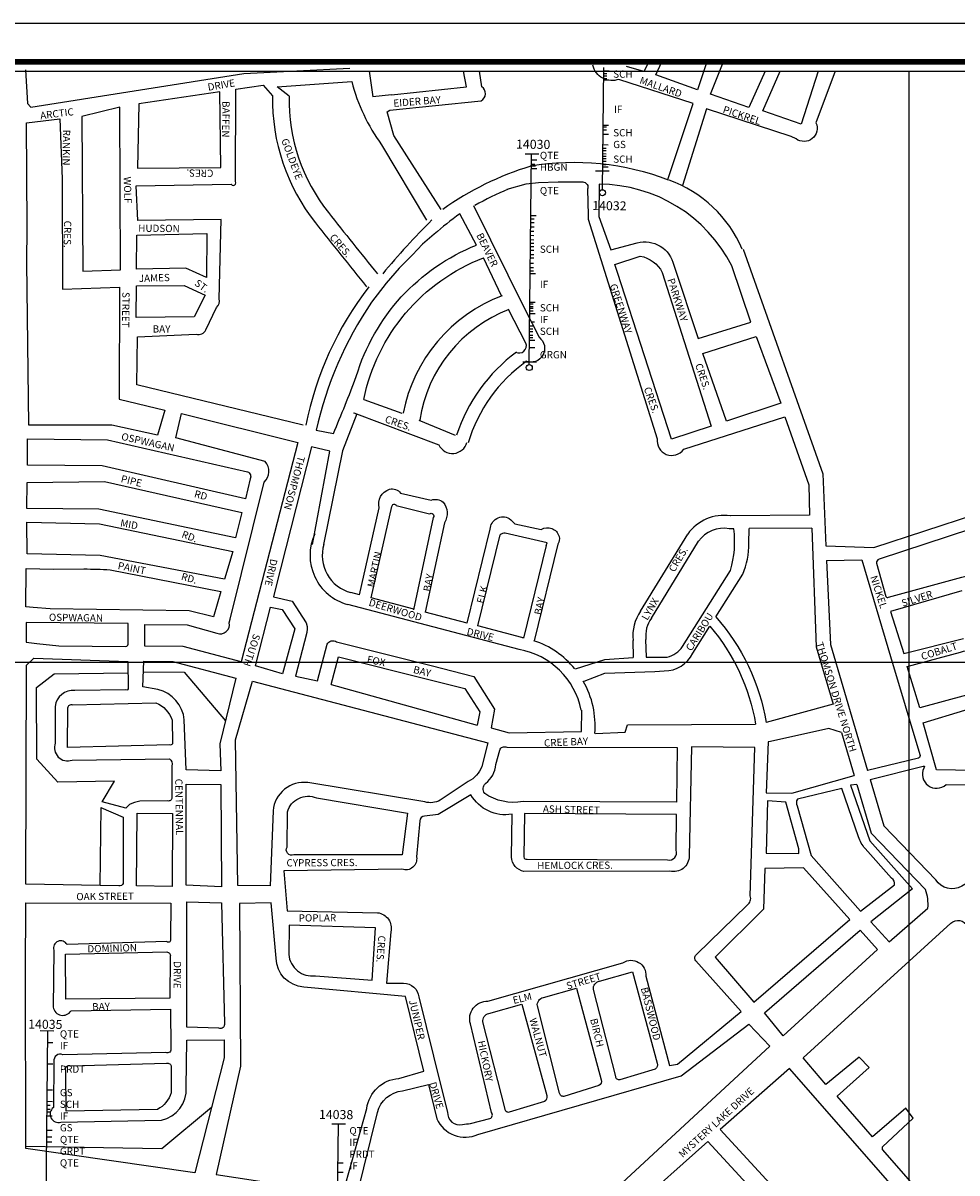
# Model space of a CAD drawing. Extents: x 19792 to 52208, y -11521 to 3531.
# Drawn here: x 27106 to 32264, y -2822 to 3531 of the extents above; entities that cross this region are included whole.
import ezdxf

# ---------------------------------------------------------------- set-up
doc = ezdxf.new("R2010")
doc.units = 0
for name, color, linetype in [('BORDER', 7, 'CONTINUOUS'), ('DDH', 1, 'CONTINUOUS'), ('DDHID', 7, 'CONTINUOUS'), ('DDHTEXT', 3, 'CONTINUOUS'), ('DDHTRACE', 3, 'CONTINUOUS'), ('GRID', 7, 'CONTINUOUS'), ('TOWNSITE', 7, 'CONTINUOUS')]:
    doc.layers.add(name, color=color, linetype=linetype)
doc.styles.add('ROMANS', font='romans', dxfattribs={"height": 50})
doc.styles.add('STANDAR', font='ROMANS.SHX')

msp = doc.modelspace()

# ---------------------------------------------------------------- linework, layer by layer
at = {"layer": 'BORDER', "color": 7}
msp.add_lwpolyline([(19791.7, 3530.8), (52207.7, 3530.9), (52207.7, -11521.2), (19791.7, -11521.3)], close=True, dxfattribs=at)
at = {"layer": 'BORDER', "const_width": 31.2}
msp.add_lwpolyline([(51937.7, -11297.8), (20506.6, -11297.8), (20506.6, 3316), (51937.7, 3316)], close=True, dxfattribs=at)
at = {"layer": 'BORDER'}
msp.add_lwpolyline([(51885.3, -11245.8), (20559, -11245.8), (20559, 3264), (51885.3, 3264)], close=True, dxfattribs=at)
at = {"layer": 'DDH', "color": 1}
for centre in [(30306, 2593.3), (29901.9, 1627.5)]:
    msp.add_circle(centre, 16.5, dxfattribs=at)
at = {"layer": 'DDHTRACE'}
for p, q in [((30306.1, 2609.9), (30313.5, 3285.8)), ((30313.2, 3252.3), (30330.8, 3252.1)), ((30313.3, 3266.2), (30342.3, 3265.9)), ((30312.8, 3216.4), (30341.8, 3216.1)), ((30312.9, 3225), (30330.5, 3224.8)), ((30313, 3239), (30330.7, 3238.8)), ((30309.7, 2940), (30327.4, 2939.9)), ((30309.9, 2958), (30327.6, 2957.8)), ((30310, 2967.3), (30339.1, 2967)), ((30308.9, 2859), (30337.9, 2858.7)), ((30309.5, 2917.5), (30338.5, 2917.1)), ((29879.1, 2809), (29954.2, 2808.2)), ((29902, 1644), (29914.7, 2808.6)), ((30308.3, 2809.2), (30326, 2809)), ((30308.5, 2827.1), (30326.2, 2826.9)), ((30308.7, 2840.4), (30326.3, 2840.2)), ((29914.1, 2750.8), (29931.8, 2750.6)), ((29914.4, 2774.7), (29943.4, 2774.4)), ((29918.2, 2742.3), (29935.9, 2742.1)), ((30307.5, 2736.8), (30336.6, 2736.5)), ((30307.7, 2750.1), (30325.3, 2749.9)), ((30307.9, 2768), (30325.5, 2767.8)), ((30308, 2781.9), (30325.7, 2781.7)), ((30308.2, 2795.2), (30325.8, 2795)), ((29913.9, 2726.9), (29942.9, 2726.6)), ((30267.1, 2714.6), (30342.2, 2713.8)), ((29910.6, 2429.6), (29928.3, 2429.5)), ((29910.8, 2449.1), (29928.5, 2448.9)), ((29911, 2468), (29940.1, 2467.7)), ((29909.8, 2358), (29927.5, 2357.8)), ((29910.1, 2381.9), (29927.8, 2381.7)), ((29910.3, 2405.8), (29928, 2405.6)), ((29909.1, 2295.8), (29926.8, 2295.6)), ((29909.4, 2314.6), (29927, 2314.4)), ((29909.6, 2334.1), (29927.2, 2333.9)), ((29908.5, 2233.6), (29926.1, 2233.4)), ((29908.7, 2252.4), (29926.3, 2252.2)), ((29908.9, 2276.3), (29926.6, 2276.1)), ((29907.7, 2161.9), (29925.4, 2161.7)), ((29907.9, 2180.8), (29925.6, 2180.6)), ((29908.1, 2204.6), (29925.8, 2204.5)), ((29907.5, 2147.5), (29936.6, 2147.1)), ((29905.7, 1979.6), (29923.4, 1979.5)), ((29905.8, 1989.1), (29934.8, 1988.8)), ((29905.1, 1926.9), (29934.1, 1926.5)), ((29905.3, 1941.3), (29922.9, 1941.1)), ((29905.4, 1955.8), (29923.1, 1955.6)), ((29905.5, 1965.2), (29923.2, 1965)), ((29904.4, 1858.2), (29922, 1858)), ((29912, 1880.6), (29929.7, 1880.4)), ((29903.7, 1793), (29921.3, 1792.8)), ((29903.8, 1806.8), (29921.5, 1806.6)), ((29904, 1826.3), (29921.7, 1826.1)), ((29904.2, 1840.8), (29921.9, 1840.6)), ((29903.1, 1738.2), (29932.1, 1737.9)), ((29903.5, 1778.5), (29932.5, 1778.2)), ((29866.6, 1660), (29941.7, 1659.2)), ((27275, -2037.6), (27199.9, -2036.8)), ((27230.4, -3178.6), (27242.9, -2037.3)), ((27242.2, -2101.4), (27271.2, -2101.7)), ((27240.9, -2218.3), (27269.9, -2218.6)), ((27239.3, -2361.6), (27268.4, -2361.9)), ((27238.2, -2468.4), (27255.8, -2468.6)), ((27238.4, -2447), (27256.1, -2447.2)), ((27238.6, -2425.7), (27267.7, -2426)), ((27237.8, -2505.5), (27266.8, -2505.8)), ((27238, -2484.1), (27255.7, -2484.3)), ((27236.9, -2585.3), (27265.9, -2585.6)), ((28811.7, -2550), (28886.8, -2550.8)), ((28840.9, -3131.1), (28847.3, -2550.4)), ((27236.2, -2649.4), (27265.2, -2649.7)), ((27236.5, -2622.4), (27265.5, -2622.7)), ((28844.9, -2765.3), (28874, -2765.7)), ((28844.4, -2817.5), (28873.4, -2817.8))]:
    msp.add_line(p, q, dxfattribs=at)
at = {"layer": 'GRID'}
for points in [[(32000, -3237.8), (32000, 3264)], [(20570.4, 0), (51885.3, 0)]]:
    msp.add_lwpolyline(points, dxfattribs=at)
at = {"layer": 'TOWNSITE'}
for p, q in [((29749.2, 2024.4), (29649.6, 2233.9)), ((31083.9, 2281), (31522.2, 1039.7)), ((29883, 1762.5), (29787.1, 1947.5)), ((28988, 1450.7), (29197.4, 1375.9)), ((28932.7, 1376.4), (28933.5, 1378.3)), ((28933.5, 1378.3), (29401.9, 1200.7)), ((29291, 1337.3), (29492.9, 1254.2)), ((31522.2, 1039.7), (31540.1, 642.9)), ((30775.3, 707.6), (30514.6, 282.4)), ((31031.6, 737), (31006.9, 736.8)), ((31462.3, 739.9), (31115.6, 737.6)), ((31462.3, 739.9), (31486.4, 84.5)), ((30835.3, 668.3), (30574.8, 243.5)), ((31543.7, 561.1), (31564.6, 97.1)), ((28964.8, 371.6), (28916.5, 384.3)), ((29846.4, 70.3), (28899.1, 319)), ((29263.3, 293.2), (29029, 354.7)), ((29558, 215.8), (29327.5, 276.3)), ((29861.3, 136.2), (29617.4, 200.2)), ((30472.8, 120.3), (30475.8, 25.2)), ((30544.5, 125.4), (30547.6, 27.5)), ((31486.4, 84.5), (31579.4, -231.6)), ((31564.6, 97.1), (31769.5, -599.2)), ((31625.4, -387.9), (31695.6, -626.6)), ((31710.1, -675.6), (31789.1, -944.2)), ((31783.9, -648.4), (31859.2, -904.1)), ((31789.1, -944.2), (32089.8, -1256.2)), ((31859.2, -904.1), (32146.6, -1202.4))]:
    msp.add_line(p, q, dxfattribs=at)
for points in [[(30561, 3312.1), (30533.6, 3263.1), (30438.4, 3290.7)], [(30877.6, 3299.7), (30830.7, 3161.2), (30600.8, 3244.3), (30633.2, 3315.7)], [(27120, 3272.9), (27130.2, 3085.5), (27149.2, 3066.5), (28324.5, 3252.2)], [(29140.7, 3133.5), (29554.6, 3178.2), (29537.6, 3264)], [(31203.7, 3264), (31114.8, 3064.1), (30903.2, 3138.1), (30968.3, 3303.1)], [(31497, 3264), (31403.1, 2971.3), (31191.5, 3045.3), (31287, 3264)], [(31155, 1799.9), (31291.1, 1431.1), (30991.2, 1331.3), (30859.8, 1704.4)], [(30859.8, 1704.4), (31155, 1799.9)], [(28948.5, 1372.6), (28870.9, 1167.2), (28765, 650.4)], [(28704.8, 650.6), (28800.7, 1166.3), (28698.7, 1189.3), (28499.5, 406.3), (28488.8, 360.7), (28593, 337.6), (28670, 217.5), (28675.7, 197.6), (28675.5, 183.7), (28673.3, 163.9), (28610.6, -78), (28732.7, -103.2)], [(29371.1, 799.7), (29262.6, 289.9)], [(29994.3, 643.7), (29869.3, 133.1)], [(28808.1, -122.4), (28847.6, 30.1), (29340.3, -93.3), (29546.2, -145.8), (29627.9, -274.4), (29614.2, -347.9)], [(30156.5, -37), (30319.7, 15.1), (30475.8, 25.2)], [(27770.1, -53.4), (27996.2, -55.8), (28223.9, -324)], [(28808.1, -122.4), (29614.2, -347.9)], [(31579.4, -231.6), (31210.6, -333)], [(29690.8, -361.9), (29790.8, -390.9), (30190.3, -383.3), (30192.8, -264.9)], [(30268, -393.3), (30431.4, -386.4), (30443.8, -346.9), (31151.8, -342.7)], [(31625.4, -387.9), (31556.1, -366.9), (31234.7, -438.6)], [(31221.6, -440.3), (31210.9, -721.2), (31352.6, -724.2), (31695.6, -626.6)], [(31234.7, -438.6), (31221.6, -440.3)], [(27535.3, -802.1), (27530.6, -1233.3)], [(28146.3, -2460.1), (27871.9, -2689.1), (27121.7, -2675.4)]]:
    msp.add_lwpolyline(points, dxfattribs=at)
at = {"layer": 'TOWNSITE', "linetype": 'CONTINUOUS', "flags": 128}
for points in [[(28324.5, 3252.2), (28910.7, 3281.8)], [(29140.7, 3133.5), (29038.4, 3122.5)]]:
    msp.add_lwpolyline(points, dxfattribs=at)
at = {"layer": 'TOWNSITE'}
for points in [[(29017.8, 3264), (29038.4, 3122.5, 0.64512)], [(29414.8, 2501.3), (29154.2, 2910), (29116.6, 3040.1), (29131.4, 3049.6), (29636.4, 3101.7, 0.574801), (29639.7, 3178.2), (29626.5, 3264)], [(30667.7, 2666.6), (30807.2, 3085.5), (30397.1, 3219.5, -0.44658), (30253, 3297.4, 1.867941)], [(31591.3, 3265), (31484.9, 2979.5, -0.777134), (31375.3, 2891), (31348, 2904.6), (30879.7, 3057.7), (30747.9, 2633)], [(28652.7, 1308.4), (27734.2, 1532.6), (27737.1, 1796.7), (28062.1, 1812.5, 0.357069), (28115.8, 1835.7), (28175.1, 1959.9, 0.271739), (28189.9, 2007.7), (28199.6, 2445), (27739.1, 2440.1), (27731.2, 2632.3), (28255.3, 2641, 1), (28279.7, 2655.5), (28280.3, 3164.6), (28431.1, 3186.7), (28483.4, 3128.9, 0.17311)], [(28575.1, 3127.1), (28509.7, 3178.2), (28920.9, 3207.2, 0.092427), (29085.9, 2857.9), (29334.7, 2441.1)], [(28483.4, 3128.9, 0.17311), (28720.3, 2427.4, 0.00214), (29003.5, 2073.1, -2.154688)], [(28575.1, 3127.1, 0.17311), (28792.4, 2483.6, 0.002046), (29062.7, 2145.4, 0.00214)], [(29780.2, 2612.9), (29884.7, 2642.3), (29952.8, 2650.6), (30061.4, 2654.2), (30196.8, 2652.7, -0.531843), (30223.8, 2612.1), (30226.4, 2468.7), (30226.1, 2446.4), (30608.4, 1234.5, 0.792724), (30754.5, 1176.8), (31312.9, 1354.5), (31446.3, 979), (31448.7, 812.9), (31012.5, 808.1)], [(30287.9, 2640.6), (30285.9, 2461.6), (30351.9, 2277.2), (30497.3, 2316, -0.431266), (30699.4, 2192.8), (30835.1, 1787.9), (31125.4, 1878.8), (31020.2, 2189.4, 0.281216), (30287.9, 2640.6, 1.760858)], [(29594, 2522.2), (29876.8, 1950), (29955.7, 1794.6, -0.879618), (29882.4, 1662.7)], [(29377.2, 2364.4), (29312.8, 2309.4), (29256, 2250.5), (29183.6, 2176.6), (29111.2, 2093.2), (29030.8, 1988.7, 0.095618), (28725.1, 1281.2), (28819.7, 1262.8, 0.010822), (28946.3, 1577.9, -0.229748), (29610.7, 2304.3), (29517.9, 2476.3, 0.023957), (29377.1, 2364.3, 0.000108)], [(28988, 1450.7, -0.257096), (29649.6, 2233.9, -15.204249)], [(29826.2, 1712.7, 0.699191), (29883, 1762.5, -4.619373)], [(31540.1, 642.9), (31805.2, 633.4), (32367.7, 818.3, -0.167053), (32538.7, 816.4), (32636.1, 779), (32733.9, 1026.6, -0.176166), (32899.2, 1212.7), (33174.1, 1371.8, -0.366289), (33239.5, 1360.4, -0.145303), (33468, 1026.3, -0.160434), (33467.4, 964.8), (33394.1, 886.4, -0.495889), (33306.9, 894.9, -0.083955), (33095.6, 1213.7), (33077.4, 1228.3, 0.265236), (32757.7, 889.5), (32701.3, 753.1)], [(29401.9, 1200.7, 0.694417), (29557.5, 1214, -2.293955)], [(28964.8, 371.6), (29073.3, 851.8, -0.404977), (29129.8, 955, -0.335451), (29190.5, 933.5), (29359.8, 895.9, -0.257277), (29426.3, 883.8, -0.327646), (29432.7, 770.5), (29327.5, 276.3)], [(29029, 354.7), (29143.2, 860.2, -1.808405)], [(29143.2, 860.2, -0.788928), (29166.9, 865.9), (29351.3, 818.6, -0.945925), (29371.1, 799.7, 1.009554)], [(29558, 215.8), (29686, 734.4, -0.564086), (29791, 793.8, -0.046188), (29822.3, 764.1), (29967.9, 733.3, -0.50276), (30065.9, 695.1, -0.225917), (30059.5, 652.2), (29929, 118.7)], [(29617.4, 200.2), (29741.4, 702.8, -0.585166)], [(29994.3, 643.7), (30000.6, 658.7), (29768.5, 712, 0.287468), (29741.4, 702.8, 0.774794)], [(30547.6, 27.5), (30663.8, 27.2, 0.162548), (30748.5, 85.7), (31013.1, 507, 0.104879), (31031.6, 737, 1.944608)], [(30931.7, 250.8), (31080.9, 486.4, 0.107719), (31114.7, 656.4), (31115.6, 737.6)], [(31543.7, 561.1), (31739.1, 565.8), (31897.3, 31.1), (32059.7, -509.2, -0.321514), (32052.2, -530.5), (31769.5, -599.2)], [(32291.1, 394.3), (31897.1, 279.9), (31970.8, 48.6), (32299.2, 131.3, -0.214716)], [(30204, -105.6), (30318.8, -60.3), (30594.9, -51.3), (30647.1, -48, 0.289738), (30804.2, 49.5), (30898.6, 198.5, 0.107719)], [(30898.6, 198.5, -0.135647), (31151.8, -342.7, -1.891433)], [(30931.7, 250.8, -0.139669), (31210.6, -333, -0.135647)], [(28732.7, -103.2), (28785, 99, -0.448636), (28837.4, 112.3), (29359.5, -18.5), (29595.6, -78.7), (29710, -258.8), (29690.8, -361.9)], [(27535.3, -802.1), (27658.7, -856.5), (27657.9, -1222.1, -0.413611), (27634.4, -1235.1), (27121.2, -1226.3), (27124.3, -16.7), (27165.2, 22.8), (27684.9, 3.9), (27686.5, -142.3, -0.730071), (27673.1, -152.1), (27391.4, -155.8, 0.400711), (27282.9, -244.3), (27284.1, -447.2, 0.642134), (27377, -541.1), (27913.8, -533.6, -0.356068), (27926.7, -573.7), (27928.2, -749.7, -0.489789), (27904.6, -766.1), (27750.2, -767.9, 0.089299), (27693, -787.1), (27672.6, -806.8), (27542.2, -772.2), (27610.6, -656.7), (27298.5, -663.3), (27182.5, -535.7), (27180.2, -140.3), (27278.2, -64.8), (27685.6, -59.2)], [(31783.9, -648.4), (32077.2, -573.9), (32084.4, -574), (32080.9, -585, 0.820935), (32203.6, -676.4), (32723.4, -678.2, 0.871623), (32856.7, -591.6), (32854.9, -404.2, -0.526292), (32895.5, -376), (33655.3, -387.6)], [(33655.3, -387.6), (33796.8, -387.1), (33794.8, -574.4), (33794.6, -588.9), (33783.5, -599.8), (33354.2, -605.9, 0.423948), (33144.7, -826.9), (33143.9, -1033.9), (32965.5, -1035.8, 0.127151), (32356.6, -1198.6), (32290.5, -1237.3, -0.406582), (32146.6, -1202.4, -0.893474)], [(31146.7, -471.1), (30796.8, -467.4), (30785, -1071.3, -0.492499), (30678, -1154.2), (29872, -1156.1, -0.35367), (29803.9, -1076.5), (29806.5, -840.2, -0.313698), (29579.6, -732.7), (29398.2, -841.1), (29323.8, -850.8, 0.411775), (29297, -876.8), (29279, -1076.2, -0.580563), (29198.6, -1143.6), (28546.3, -1152.4), (28565.2, -1373.3)], [(30677.1, -2228.1), (30719.6, -2221.1), (31072.7, -1930.6), (30821.4, -1649.5, -0.445206), (30827, -1612.8), (31105.8, -1342.6, 0.330427), (31122.1, -1290.2), (31146.7, -471.1)], [(31710.1, -675.6), (31676.4, -679.4), (31783.2, -987.4), (32018.9, -1252.5), (31789, -1434), (31888.5, -1545.4), (32102.7, -1358.6, 0.124871), (32089.8, -1256.2, -1.944112)], [(28565.2, -1373.3), (29063.6, -1383.9, -0.453291), (29136.7, -1489.8), (29112.4, -1773.1), (29207.9, -1774.1, -0.38629), (29291.8, -1848.6), (29412.9, -2341.1), (29449.9, -2485.9, 0.484857), (29532.3, -2554.5, -0.040988), (29577.1, -2549.1), (29684.4, -2520.8, 0.500659), (29693.5, -2488.5), (29576.9, -1998.4, -0.518088), (29673.5, -1872.9), (30418.9, -1660.1, -0.620215), (30545.9, -1735.1), (30677.1, -2228.1)], [(30888.7, -2647.3), (31361.4, -3161.1, 0.268257), (31613.7, -3240.4), (32014.4, -3237.8), (32023.2, -3711.5, -0.493194), (31980.1, -3745.6), (30718.7, -3749.6), (30122.7, -3569.3), (29560.1, -3612.2, -0.126084), (29475.6, -3597.5), (28206.9, -3311.9), (28055.4, -3272.6), (28129.3, -2987.6), (29125.4, -3130.8), (29490.5, -3190, 0.038185), (29869.9, -3222.4, 0.167043), (30463, -3026.5), (30888.7, -2647.3)]]:
    msp.add_lwpolyline(points, format="xyb", dxfattribs=at)
for points in [[(28193, 3150.8), (27746.1, 3083.9), (27737.3, 2728.5), (28197.8, 2733)], [(27639.5, 3065.8), (27430.5, 3015.2), (27435.5, 2160), (27644, 2167.6)], [(27136.9, 1309.3), (27127, 2206.6), (27129.2, 2403.2), (27125.2, 2979.5), (27309.6, 3001.7), (27321.2, 2670.8), (27324.1, 2061.1), (27639.3, 2071.9), (27637.3, 1452.4), (27889, 1392.2), (27848.7, 1253.5), (27596.9, 1309)], [(27733.7, 2359.6), (28121.4, 2367.4), (28118.7, 2124.4), (28005.8, 2176.5), (27731.7, 2171.9)], [(27731.2, 1903.5), (27733.1, 2078.7), (27995, 2080.8), (28110.8, 2026.6), (28051.3, 1907.1)], [(27128.7, 992.9), (27555.4, 997.8), (28314.8, 826.5), (28279.3, 687.8), (27524.5, 844.4), (27127.1, 848.7)], [(27126.9, 772.7), (27528.9, 763.7), (28264.2, 611.5), (28218.9, 458.3), (27531.8, 590.2), (27129.2, 599.2)], [(28473, 304.6), (28536.7, 290.6), (28606.1, 183.6), (28539.5, -65), (28389, -20.1)], [(28006.2, -674.2), (28197.4, -676.3), (28201.3, -1241.2), (28006.8, -1232.6)], [(31209.7, -1054.8), (31390, -1056.8), (31390.3, -1030.6), (31318.8, -772.4), (31218.1, -766)], [(27736.2, -834.1), (27930.7, -836.2), (27929.6, -1238.3), (27731.8, -1236.2)], [(31142.3, -1878.9), (31672.3, -1422.3), (31415.6, -1135.8), (31203.3, -1138.9), (31195.6, -1364.6), (30927.6, -1629.7)], [(31200.1, -1937.3), (31730.1, -1480.7), (31824.2, -1586.7), (31304.7, -2064.4)]]:
    msp.add_lwpolyline(points, close=True, dxfattribs=at)
for points in [[(30687.1, 1231.6), (30389.3, 2153.2), (30373.7, 2196.3), (30514.4, 2243.7, -0.228539), (30635.7, 2153.2), (30906.8, 1303)], [(27950.2, 1239.3), (27981.3, 1373.4), (28623.8, 1212.7), (28310.3, 1.3), (27990.8, 86.4), (27777.9, 88.7), (27779.2, 208.6), (28012.2, 206.1), (28176.7, 161, 0.617825), (28244.5, 218.1), (28250, 236.9), (28437.2, 994.2, 0.403711), (28443.7, 1109.1)], [(27131.3, 1232.9), (27572.8, 1228.2), (28345.9, 1052, -0.418011), (28360.4, 1013.2), (28334.8, 903.2), (27542, 1084.7), (27129.7, 1089.1)], [(32682.8, 390.1), (32779.9, 634), (32493.8, 737.9, 0.183735), (32344.7, 736), (31833.6, 568.6, 0.342677), (31819, 547), (31871.6, 362.9, 0.561734), (31886, 359), (32290.9, 469.9, -0.161096), (32468.7, 461.1)], [(27123.5, 518.4), (27274.4, 513.6), (27442.1, 515, -0.016575), (27586.3, 510.2), (28198.9, 390.6), (28157.2, 251.4), (28023.4, 282.8), (27255.2, 294.4), (27161.3, 302), (27121.1, 305.8)], [(27687.2, 213.3), (27123.7, 219.4), (27122.5, 109.7), (27182.6, 102.5), (27303.3, 91.1), (27672.2, 87.1, 0.575179), (27686, 107)], [(32058.6, -251.5), (31988.2, -23.7), (32284, 55.9, -0.209698), (32545.4, 17.2), (32552.4, -1.1), (32552.2, -19.1), (32481.1, -205.6, 0.088571), (32317.4, -182.1)], [(27772.2, 6.4), (27933, 4.6), (28281, -88.9), (28193.2, -450.2), (28198.2, -599.8), (28007.1, -594.4), (27996.6, -318.5, 0.315845), (27850.9, -150.7), (27767.2, -136.4)], [(28372.5, -105.2), (29673.1, -444.8), (29640, -575.8, -0.184785), (29564.8, -659.1), (29409.8, -762.5, -0.191963), (29325, -772), (28679.2, -665.3, 0.426995), (28486.7, -820.9), (28471.5, -1235.7), (28291.3, -1233.8), (28278.8, -429.8)], [(27350.9, -471.1), (27353.3, -251.8, -0.510325), (27380.4, -235.4), (27840, -223.7, -0.215597), (27929.5, -321), (27931.6, -444, -0.550934), (27914.6, -457.1)], [(32151.3, -595.1), (32077.4, -334.8), (32307.4, -265.2, -0.193969), (32449.2, -277.4), (32673.4, -380.9), (32778.9, -382), (32776.4, -605.2)], [(30718.8, -471.2), (30715.5, -773.8), (29867.1, -768.9, -0.207203), (29655.6, -724.6, -0.385355), (29660.4, -670, 0.213318), (29716.7, -565.6), (29738.8, -485.9, -0.445354), (29777.2, -469.5)], [(31627.1, -697), (31382.5, -757.3, 0.287588), (31382.1, -794.1), (31458.7, -1068.1), (31731.2, -1375.5), (31918.4, -1230.6, 0.334621), (31902.8, -1193.6), (31756.2, -1029.3, -0.092014), (31719.7, -965.7)], [(29228.8, -834.1), (29199.8, -1064.9), (28600.6, -1063.7, -0.733155), (28564, -1021.2), (28566.1, -827, -0.450962), (28726, -749.9)], [(30714.8, -841), (29874.9, -836.2), (29872.4, -1075.7, 0.537104), (29889.2, -1088.5), (30665.5, -1092.6, 0.583154), (30712.8, -1038.5)], [(28009.9, -2088.2), (28216.8, -2086.7), (28215.7, -2185.3), (28055.1, -2821.7), (27121.7, -2686.7), (27120.1, -1717.5), (27120.8, -1330), (27922.1, -1331.1), (27920, -1528.9, -0.796404), (27900.6, -1543.8), (27348.8, -1560.4, 0.899433), (27275.1, -1590.4), (27271.7, -1905.7, 0.690576), (27371, -1925.6), (27920.1, -1916.4), (27921.2, -2132.5, -0.7101), (27893.9, -2155.4), (27326.4, -2168.2, 0.581298), (27276.2, -2205.3), (27273.5, -2460.3, 0.856179), (27314.5, -2540.5), (27870.6, -2530.8, 0.366887), (28007, -2350.1)], [(28010.4, -1324.5), (28202.3, -1330.3), (28217.8, -1995.6, -0.623624), (28186.9, -2021.6), (28010.7, -2016)], [(28173, -2829.4), (28871.9, -2936.6), (29004.2, -2465.4, -0.354834), (29181.1, -2299.2), (29319.4, -2258.5), (29217.7, -1847.6), (28656.3, -1794.4, -0.39494), (28504.2, -1635.3), (28475.9, -1330.2), (28300.7, -1333.7), (28306.8, -2231.9)], [(29033.3, -1756.5), (29052.2, -1467.8), (28575.1, -1452.1), (28573.3, -1615, 0.428917), (28720.7, -1732.1)], [(31414.7, -2185.9), (32230.9, -1442.6, -0.486591), (32322, -1457.4), (32990.6, -2077.3, -0.144303), (33202.9, -2588.3, -0.11199), (33133.3, -3165.5), (32114, -3168.4), (32074.3, -2945.1), (31851.7, -2692.1), (31851.9, -2677.9), (32022.4, -2519.8), (31980.8, -2463.5), (31796.6, -2621.9), (31602.3, -2396.9), (31779.7, -2238.5), (31723.8, -2182.1), (31539.7, -2333.3)], [(27340.4, -1613.9), (27900.1, -1600.9, -0.454701), (27919.1, -1624), (27916.6, -1855.6), (27341.4, -1860.7)], [(30471.6, -1710.8), (30608.8, -2215.7, -0.348099), (30596.7, -2247.9), (30402.6, -2307.7, -0.439015), (30379.1, -2289.7), (30256.5, -1808.4, -0.40269), (30289.7, -1761.8)], [(30161.7, -1801.7), (30298.9, -2306.6, -0.348099), (30286.7, -2338.8), (30092.7, -2398.6, -0.439015), (30069.2, -2380.5), (29946.6, -1899.3, -0.40269), (29979.8, -1852.7)], [(29860.5, -1889.7), (29997.8, -2394.6, -0.348099), (29985.6, -2426.8), (29791.5, -2486.6, -0.439015), (29768.1, -2468.6), (29645.5, -1987.3, -0.40269), (29678.7, -1940.7)], [(31114.9, -1999.7), (31230.5, -2121.5), (30389.3, -2900.7, -0.165601), (29618.6, -3055.1), (28952, -2943.1), (29062.6, -2487, -0.31752), (29201.8, -2367.9), (29345.4, -2332.4), (29391.3, -2521.9, 0.419974), (29618.2, -2608.5), (30740.8, -2284.6)], [(27341.7, -2255.3, -0.702938), (27368.4, -2230.5), (27898.3, -2216, -0.500784), (27924.5, -2234.2), (27924.2, -2378.5, -0.199047), (27847.5, -2470.6), (27344.2, -2480.7)], [(31339.5, -2244.9), (30956.6, -2582.1), (31442.4, -3109.4, 0.277332), (31638.6, -3167.3), (32018.5, -3164.2), (31985.1, -2983)]]:
    msp.add_lwpolyline(points, format="xyb", close=True, dxfattribs=at)
for centre, radius, start, end in [((30411.6, 1104.8), 1710.7, 107.06143, 125.28123), ((30147.2, 1285.4), 1474.5, 69.17152, 99.36058), ((30411.6, 1104.8), 1632.8, 112.53771, 119.76027), ((30434.5, 2005.5), 700.2, 23.17098, 70.00579), ((32466.6, -661.8), 4389.4, 134.971, 140.24258), ((30445.3, 961.8), 1810.5, 142.13435, 168.96265), ((30062.2, 1207.8), 873.6, 110.80548, 168.90182), ((30064.6, 1222.6), 775.4, 110.7835, 171.49094), ((30382.6, 966.9), 927.6, 126.48504, 161.95821), ((30382.6, 966.9), 854.4, 125.47232, 163.41428), ((30976.2, 566.9), 243.8, 81.51804, 144.75912), ((28971.6, 590.3), 280.9, 154.8088, 255.16345), ((30976.2, 566.9), 172.6, 79.84038, 144.01355), ((28971.6, 590.3), 213.4, 163.62514, 255.16345), ((30713.8, 145.5), 240.2, 145.25597, 186.01686), ((30713.8, 145.5), 169, 144.59154, 186.82706), ((29769.4, -351.5), 496.1, 78.44154, 79.41375), ((29769.4, -351.5), 428.6, 11.65544, 79.73634), ((29769.4, -351.5), 496.1, 39.33203, 71.40608), ((29769.4, -351.5), 496.1, 355.1594, 29.71083)]:
    msp.add_arc(centre, radius, start, end, dxfattribs=at)

# ---------------------------------------------------------------- texts
at = {"layer": 'DDHID', "style": 'ROMANS'}
for s, p in [('14030', (29828.5, 2836.9)), ('14032', (30249.5, 2497.5)), ('14035', (27133.9, -2024.2)), ('14038', (28740, -2522.7))]:
    msp.add_text(s, height=50, rotation=359.38027, dxfattribs=at).set_placement(p)
at = {"layer": 'DDHTEXT', "linetype": 'CONTINUOUS'}
for s, p in [('SCH', (30365.4, 3228.5)), ('IF', (30369.8, 3034.2)), ('SCH', (30365.4, 2904.7)), ('GS', (30365.4, 2839.9)), ('QTE', (29960.2, 2779.5)), ('SCH', (30365.4, 2758.8)), ('HBGN', (29960.2, 2714.7)), ('QTE', (29960.2, 2585.2)), ('SCH', (29960.2, 2261.4)), ('IF', (29960.2, 2067.1)), ('SCH', (29960.2, 1937.6)), ('IF', (29960.2, 1872.8)), ('SCH', (29960.2, 1808)), ('GRGN', (29960.2, 1678.5)), ('QTE', (27309.3, -2073.8)), ('IF', (27309.3, -2138.5)), ('PRDT', (27309.3, -2268)), ('GS', (27309.3, -2397.6)), ('SCH', (27309.3, -2462.3)), ('IF', (27309.3, -2527.1)), ('GS', (27309.3, -2591.9)), ('QTE', (28908.3, -2608.2)), ('QTE', (27309.3, -2656.6)), ('IF', (28908.3, -2672.9)), ('GRPT', (27309.3, -2721.4)), ('PRDT', (28908.3, -2737.7)), ('QTE', (27309.3, -2786.1)), ('IF', (28908.3, -2802.5))]:
    msp.add_text(s, height=40, rotation=360, dxfattribs=at).set_placement(p)
at = {"layer": 'TOWNSITE', "color": 2, "style": 'STANDAR'}
for s, rotation, p in [('DRIVE', 9.52567, (28129.1, 3156.2)), ('MALLARD', 340.94537, (30507.3, 3197.9)), ('EIDER BAY', 4.67577, (29152.9, 3067.3)), ('ARCTIC', 6.96537, (27203, 2999.1)), ('BAFFEN', 269.38027, (28207, 3099.5)), ('PICKREL', 341.42467, (30967.3, 3036.6)), ('RANKIN', 269.38027, (27326.3, 2941.8)), ('GOLDEYE', 290.31587, (28531.1, 2884.3)), ('WOLF', 271.88767, (27661.3, 2681.4)), ('CRES.', 179.38027, (28157.5, 2720.6)), ('CRES.', 269.38027, (27332.2, 2439.3)), ('HUDSON', 359.38027, (27741.8, 2377.8)), ('CRES.', 310.66527, (28795.9, 2345.1)), ('BEAVER', 295.88977, (29607.8, 2359)), ('JAMES', 1.76737, (27745.7, 2100.1)), ('ST.', 324.00997, (28049.3, 2085.6)), ('PARKWAY', 287.84067, (30663.9, 2113.4)), ('STREET', 269.38027, (27654.3, 2045.2)), ('GREENWAY', 287.83247, (30345.3, 2082.9)), ('BAY', 359.64927, (27821.6, 1821.1)), ('CRES.', 288.96767, (30816.8, 1642.6)), ('CRES.', 289.73137, (30533.4, 1511.9)), ('CRES.', 340.86997, (29100.7, 1326.2)), ('OSPWAGAN', 347.30807, (27645.4, 1228.8)), ('THOMPSON', 254.99267, (28624.7, 1141.7)), ('PIPE', 346.07297, (27642.9, 995.8)), ('RD', 344.50377, (28047.9, 913)), ('MID', 349.94177, (27640.2, 750.3)), ('RD.', 339.43357, (27978.2, 690.7)), ('MARTIN', 77.91427, (29045.3, 410.9)), ('CRES.', 58.94497, (30703, 493.8)), ('PAINT', 348.42577, (27626.3, 515.5)), ('DRIVE', 257.53567, (28472.8, 573.6)), ('RD.', 343.94957, (27975.7, 456.5)), ('BAY', 79.68178, (29355.1, 387.5)), ('NICKEL', 287.82097, (31784.3, 470.9)), ('ELK', 75.98149, (29649.3, 321.3)), ('SILVER', 17.80337, (31964.9, 305.1)), ('DEERWOOD', 343.42837, (29011.6, 313)), ('BAY', 78.17257, (29967.7, 258.3)), ('LYNX', 59.95457, (30553.5, 227.9)), ('OSPWAGAN', 359.1678, (27248.4, 228.3)), ('CARIBOU', 57.97907, (30796.9, 57.6)), ('SOUTH', 251.74297, (28379.2, 160.1)), ('DRIVE', 346.42087, (29553.2, 151.8)), ('THOMSON DRIVE NORTH', 287.31117, (31484.1, 104.3)), ('COBALT', 17.32877, (32072.8, 11)), ('FOX', 348.18307, (29002.4, -2.3)), ('BAY', 346.29057, (29257.6, -58.5)), ('CREE BAY', 2.61486, (29983.7, -466.8)), ('CENTENNAL', 270.81177, (27946.2, -644.2)), ('ASH STREET', 358.4282, (29976.5, -829.7)), ('CYPRESS CRES.', 0.30807, (28560.9, -1128.5)), ('HEMLOCK CRES.', 0.30807, (29945.7, -1143.4)), ('OAK STREET', 0.43657, (27400.1, -1315)), ('POPLAR', 0.30807, (28628.3, -1433)), ('CRES.', 265.41487, (29068.5, -1508.7)), ('DOMINION', 1.49849, (27461.7, -1603.7)), ('DRIVE', 269.38027, (27938.6, -1651.6)), ('STREET', 16.88858, (30113.3, -1809.7)), ('ELM', 13.47577, (29816.1, -1888.4)), ('BASSWOOD', 283.94027, (30517.1, -1801.1)), ('BAY', 2.09704, (27488.5, -1924)), ('JUNIPER', 282.90708, (29237, -1869.4)), ('WALNUT', 285.42577, (29901.5, -1972.3)), ('BIRCH', 283.39557, (30237.5, -1972.9)), ('HICKORY', 281.62047, (29616.7, -2094.6)), ('DRIVE', 286.57697, (29347.5, -2325.8)), ('MYSTERY LAKE DRIVE', 42.48337, (30748.9, -2740))]:
    msp.add_text(s, height=40, rotation=rotation, dxfattribs=at).set_placement(p)

doc.saveas('drawing.dxf')
